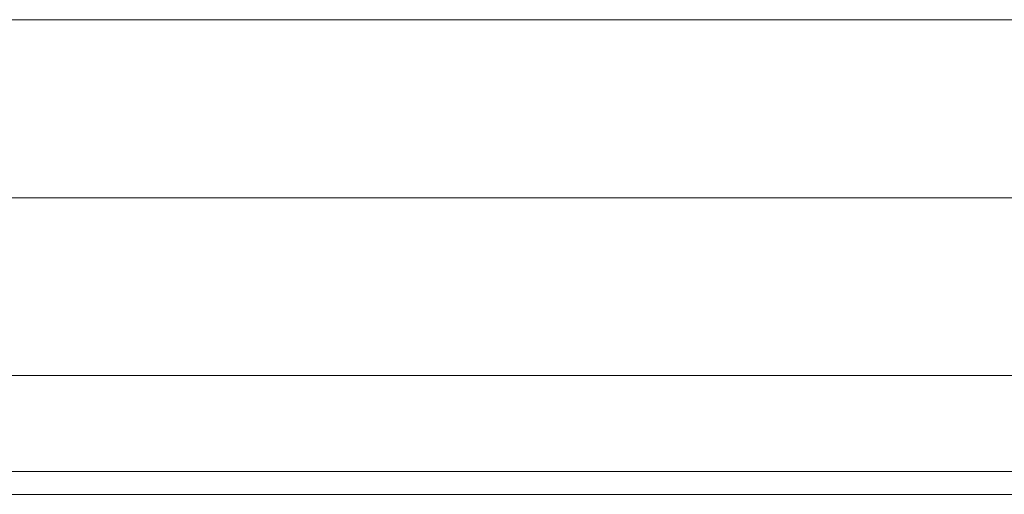
# Model space of a CAD drawing. Units: millimetres. Extents: x -2398 to 12727, y -3004 to 6921.
# Drawn here: x -645 to -482, y 4039 to 4118 of the extents above; entities that cross this region are included whole.
import ezdxf

# ---------------------------------------------------------------- set-up
doc = ezdxf.new("R2010")
doc.units = ezdxf.units.MM
doc.header["$MEASUREMENT"] = 0
doc.layers.add('Level 8', color=18, linetype='Continuous', lineweight=0)
doc.layers.add('roofs - Level 25', color=7, linetype='Continuous', lineweight=0)

# ---------------------------------------------------------------- blocks, each defined once
blk = doc.blocks.new('From Bspline Surface_12')
at = {"layer": 'roofs - Level 25', "color": 40, "linetype": 'Continuous', "lineweight": 13}
for points, weights in [([(1107.51, 29.59), (398.76, 29.59), (-398.4, 29.59), (-1107.51, 29.59)], [0.554391871442, 0.513258055496, 0.512998766177, 0.553614003484]), ([(1107.5, 0), (398.48, 0), (-398.12, 0), (-1107.5, 0)], [0.498699609401, 0.462015424505, 0.461783246388, 0.498003075051]), ([(1107.51, -29.59), (398.76, -29.59), (-398.4, -29.59), (-1107.51, -29.59)], [0.554391872151, 0.513258055263, 0.51299876594, 0.553614004183]), ([(1107.5, -45.53), (399.33, -45.53), (-398.97, -45.53), (-1107.5, -45.53)], [0.721483366936, 0.666981096353, 0.666640422507, 0.720461345397]), ([(-1107.5, -49.32), (-399.52, -49.32), (399.89, -49.32), (1107.5, -49.32)], [0.998570716768, 0.922699580834, 0.923176008578, 1])]:
    blk.add_rational_spline(points, weights, degree=3, dxfattribs=at)
blk = doc.blocks.new('From Smart Solid_687')
at = {"layer": 'roofs - Level 25', "color": 40, "linetype": 'Continuous', "lineweight": 13}
blk.add_blockref('From Bspline Surface_12', (6.363, 0), dxfattribs=at)
blk = doc.blocks.new('From Smart Solid_694')
at = {"layer": 'roofs - Level 25', "color": 40, "linetype": 'Continuous', "lineweight": 13}
blk.add_line((1107.5, 68.8), (-1107.5, 68.8), dxfattribs=at)
blk = doc.blocks.new('roofs_1')
at = {"layer": 'roofs - Level 25', "color": 40, "linetype": 'Continuous', "lineweight": 13}
for name, p in [('From Smart Solid_687', (227.93, 4088.79)), ('From Smart Solid_694', (234.29, 3970.67))]:
    blk.add_blockref(name, p, dxfattribs=at)

msp = doc.modelspace()

# ---------------------------------------------------------------- block references
at = {"layer": 'Level 8', "color": 7, "linetype": 'Continuous', "lineweight": 0}
msp.add_blockref('roofs_1', (0, 0), dxfattribs=at)

doc.saveas('drawing.dxf')
